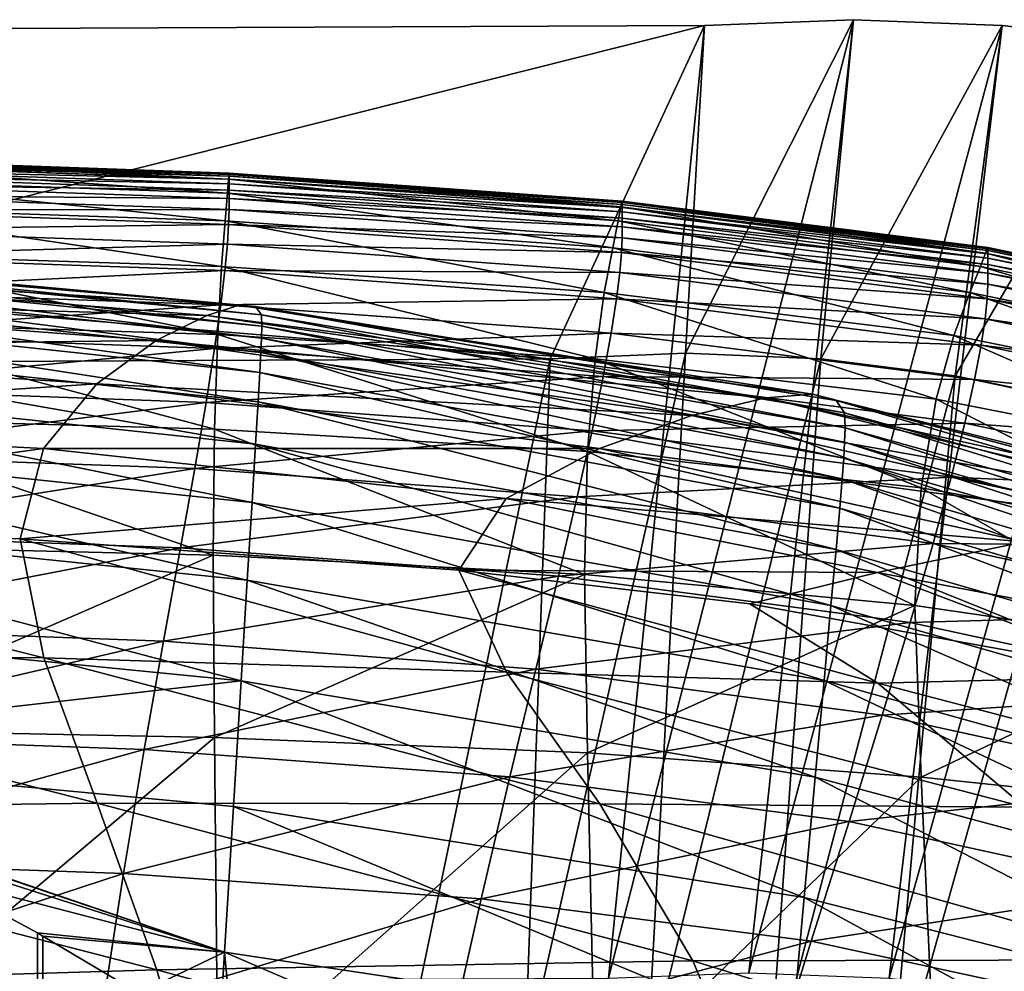
# Model space of a CAD drawing. Extents: x -0.4 to 0.5, y -2.7 to 13.
# Drawn here: x 0.2 to 0.3, y 12.8 to 13 of the extents above; entities that cross this region are included whole.
import ezdxf

# ---------------------------------------------------------------- set-up
doc = ezdxf.new("R2010")
doc.units = 0
doc.header["$MEASUREMENT"] = 0
doc.layers.get('0').update_dxf_attribs({"linetype": 'CONTINUOUS'})

msp = doc.modelspace()

# ---------------------------------------------------------------- linework, layer by layer
for points in [[(0.24944, 12.95182, -0.15419), (0.23189, 12.95115, -0.15419), (0.22056, 12.8388, -0.15419)], [(0.24944, 12.95182, -0.15419), (0.22056, 12.8388, -0.15419), (0.23712, 12.83946, -0.15419)], [(0.23189, 12.95115, -0.05339), (0.24944, 12.95182, -0.05339), (0.22965, 12.91249, -0.05339)], [(0.24944, 12.95182, -0.05339), (0.2456, 12.91183, -0.05339), (0.22965, 12.91249, -0.05339)], [(0.24944, 12.95182, -0.14981), (0.23189, 12.95115, -0.14981), (0.23189, 12.95115, -0.15419)], [(0.24944, 12.95182, -0.14981), (0.23189, 12.95115, -0.15419), (0.24944, 12.95182, -0.15419)], [(0.24944, 12.95182, -0.05339), (0.23189, 12.95115, -0.05339), (0.23189, 12.95115, -0.05781)], [(0.24944, 12.95182, -0.05339), (0.23189, 12.95115, -0.05781), (0.24944, 12.95182, -0.05781)], [(0.24944, 12.95182, -0.05781), (0.23189, 12.95115, -0.05781), (0.23189, 12.95115, -0.14981)], [(0.24944, 12.95182, -0.05781), (0.23189, 12.95115, -0.14981), (0.24944, 12.95182, -0.14981)], [(0.26699, 12.95115, -0.15419), (0.24944, 12.95182, -0.15419), (0.23712, 12.83946, -0.15419)], [(0.24944, 12.95182, -0.05339), (0.26699, 12.95115, -0.05339), (0.2456, 12.91183, -0.05339)], [(0.26699, 12.95115, -0.14981), (0.24944, 12.95182, -0.14981), (0.24944, 12.95182, -0.15419)], [(0.26699, 12.95115, -0.14981), (0.24944, 12.95182, -0.15419), (0.26699, 12.95115, -0.15419)], [(0.26699, 12.95115, -0.05339), (0.24944, 12.95182, -0.05339), (0.24944, 12.95182, -0.05781)], [(0.26699, 12.95115, -0.05339), (0.24944, 12.95182, -0.05781), (0.26699, 12.95115, -0.05781)], [(0.26699, 12.95115, -0.05781), (0.24944, 12.95182, -0.05781), (0.24944, 12.95182, -0.14981)], [(0.26699, 12.95115, -0.05781), (0.24944, 12.95182, -0.14981), (0.26699, 12.95115, -0.14981)], [(-0.23736, 12.94914, -0.05339), (0.23189, 12.95115, -0.05339), (0.21369, 12.91183, -0.05339)], [(0.23189, 12.95115, -0.14981), (-0.23736, 12.94914, -0.14981), (-0.23736, 12.94914, -0.15419)], [(0.23189, 12.95115, -0.14981), (-0.23736, 12.94914, -0.15419), (0.23189, 12.95115, -0.15419)], [(0.23189, 12.95115, -0.15419), (-0.23736, 12.94914, -0.15419), (-0.2221, 12.83682, -0.15419)], [(0.23189, 12.95115, -0.05339), (-0.23736, 12.94914, -0.05339), (-0.23736, 12.94914, -0.05781)], [(0.23189, 12.95115, -0.05339), (-0.23736, 12.94914, -0.05781), (0.23189, 12.95115, -0.05781)], [(0.23189, 12.95115, -0.05781), (-0.23736, 12.94914, -0.05781), (-0.23736, 12.94914, -0.14981)], [(0.23189, 12.95115, -0.05781), (-0.23736, 12.94914, -0.14981), (0.23189, 12.95115, -0.14981)], [(0.23189, 12.95115, -0.15419), (-0.2221, 12.83682, -0.15419), (0.22056, 12.8388, -0.15419)], [(0.23189, 12.95115, -0.05339), (0.22965, 12.91249, -0.05339), (0.21369, 12.91183, -0.05339)], [(0.26699, 12.95115, -0.15419), (0.23712, 12.83946, -0.15419), (0.25367, 12.8388, -0.15419)], [(0.26699, 12.95115, -0.05339), (0.26145, 12.90983, -0.05339), (0.2456, 12.91183, -0.05339)], [(0.28443, 12.94914, -0.15419), (0.26699, 12.95115, -0.15419), (0.25367, 12.8388, -0.15419)], [(0.26699, 12.95115, -0.05339), (0.28443, 12.94914, -0.05339), (0.26145, 12.90983, -0.05339)], [(0.28443, 12.94914, -0.14981), (0.26699, 12.95115, -0.14981), (0.26699, 12.95115, -0.15419)], [(0.28443, 12.94914, -0.14981), (0.26699, 12.95115, -0.15419), (0.28443, 12.94914, -0.15419)], [(0.28443, 12.94914, -0.05339), (0.26699, 12.95115, -0.05339), (0.26699, 12.95115, -0.05781)], [(0.28443, 12.94914, -0.05339), (0.26699, 12.95115, -0.05781), (0.28443, 12.94914, -0.05781)], [(0.28443, 12.94914, -0.05781), (0.26699, 12.95115, -0.05781), (0.26699, 12.95115, -0.14981)], [(0.28443, 12.94914, -0.05781), (0.26699, 12.95115, -0.14981), (0.28443, 12.94914, -0.14981)], [(-0.23736, 12.94914, -0.05339), (0.21369, 12.91183, -0.05339), (-0.21285, 12.90983, -0.05339)], [(0.28443, 12.94914, -0.15419), (0.25367, 12.8388, -0.15419), (0.27013, 12.83682, -0.15419)], [(0.28443, 12.94914, -0.05339), (0.27712, 12.90652, -0.05339), (0.26145, 12.90983, -0.05339)], [(0.12707, 12.93535, -0.14415), (0.12705, 12.93473, -0.14358), (0.17576, 12.93303, -0.14358)], [(0.12707, 12.93544, -0.14488), (0.12707, 12.93535, -0.14415), (0.17581, 12.93365, -0.14415)], [(0.12707, 12.93544, -0.14488), (0.17581, 12.93365, -0.14415), (0.17582, 12.93374, -0.14488)], [(0.12707, 12.93543, -0.14581), (0.12707, 12.93544, -0.14488), (0.17582, 12.93374, -0.14488)], [(0.12707, 12.93539, -0.14724), (0.12707, 12.93543, -0.14581), (0.17582, 12.93373, -0.14581)], [(0.12707, 12.93543, -0.14581), (0.17582, 12.93374, -0.14488), (0.17582, 12.93373, -0.14581)], [(0.12707, 12.93528, -0.1495), (0.12707, 12.93539, -0.14724), (0.17582, 12.93369, -0.14724)], [(0.12707, 12.93539, -0.14724), (0.17582, 12.93373, -0.14581), (0.17582, 12.93369, -0.14724)], [(0.12707, 12.93535, -0.14415), (0.17576, 12.93303, -0.14358), (0.17581, 12.93365, -0.14415)], [(0.12707, 12.93506, -0.15293), (0.12707, 12.93528, -0.1495), (0.17582, 12.93358, -0.1495)], [(0.12707, 12.93528, -0.1495), (0.17582, 12.93369, -0.14724), (0.17582, 12.93358, -0.1495)], [(0.12707, 12.9347, -0.15785), (0.12707, 12.93506, -0.15293), (0.17582, 12.93336, -0.15293)], [(0.12707, 12.93506, -0.15293), (0.17582, 12.93358, -0.1495), (0.17582, 12.93336, -0.15293)], [(0.12705, 12.93473, -0.14358), (0.12701, 12.93303, -0.14312), (0.17562, 12.93136, -0.14312)], [(0.12705, 12.93473, -0.14358), (0.17562, 12.93136, -0.14312), (0.17576, 12.93303, -0.14358)], [(0.12707, 12.93417, -0.16462), (0.12707, 12.9347, -0.15785), (0.17582, 12.933, -0.15785)], [(0.12707, 12.9347, -0.15785), (0.17582, 12.93336, -0.15293), (0.17582, 12.933, -0.15785)], [(0.12707, 12.93343, -0.17356), (0.12707, 12.93417, -0.16462), (0.17582, 12.93247, -0.16462)], [(0.12707, 12.93417, -0.16462), (0.17582, 12.933, -0.15785), (0.17582, 12.93247, -0.16462)], [(0.12701, 12.93303, -0.14312), (0.12693, 12.92974, -0.14278), (0.17535, 12.9281, -0.14278)], [(0.12701, 12.93303, -0.14312), (0.17535, 12.9281, -0.14278), (0.17562, 12.93136, -0.14312)], [(0.12707, 12.93343, -0.17356), (0.17582, 12.93247, -0.16462), (0.17582, 12.93172, -0.17356)], [(0.12707, 12.93243, -0.18501), (0.12707, 12.93343, -0.17356), (0.17582, 12.93172, -0.17356)], [(0.17576, 12.93303, -0.14358), (0.17562, 12.93136, -0.14312), (0.2217, 12.9281, -0.14312)], [(0.17581, 12.93365, -0.14415), (0.17576, 12.93303, -0.14358), (0.22203, 12.92974, -0.14358)], [(0.17576, 12.93303, -0.14358), (0.2217, 12.9281, -0.14312), (0.22203, 12.92974, -0.14358)], [(0.17582, 12.93374, -0.14488), (0.17581, 12.93365, -0.14415), (0.22215, 12.93034, -0.14415)], [(0.17581, 12.93365, -0.14415), (0.22203, 12.92974, -0.14358), (0.22215, 12.93034, -0.14415)], [(0.17582, 12.93374, -0.14488), (0.22215, 12.93034, -0.14415), (0.22217, 12.93043, -0.14488)], [(0.17582, 12.93373, -0.14581), (0.17582, 12.93374, -0.14488), (0.22217, 12.93043, -0.14488)], [(0.17582, 12.93369, -0.14724), (0.17582, 12.93373, -0.14581), (0.22217, 12.93042, -0.14581)], [(0.17582, 12.93373, -0.14581), (0.22217, 12.93043, -0.14488), (0.22217, 12.93042, -0.14581)], [(0.17582, 12.93358, -0.1495), (0.17582, 12.93369, -0.14724), (0.22217, 12.93038, -0.14724)], [(0.17582, 12.93369, -0.14724), (0.22217, 12.93042, -0.14581), (0.22217, 12.93038, -0.14724)], [(0.17582, 12.93336, -0.15293), (0.17582, 12.93358, -0.1495), (0.22217, 12.93027, -0.1495)], [(0.17582, 12.93358, -0.1495), (0.22217, 12.93038, -0.14724), (0.22217, 12.93027, -0.1495)], [(0.17582, 12.933, -0.15785), (0.17582, 12.93336, -0.15293), (0.22217, 12.93005, -0.15293)], [(0.17582, 12.93336, -0.15293), (0.22217, 12.93027, -0.1495), (0.22217, 12.93005, -0.15293)], [(0.17582, 12.93247, -0.16462), (0.17582, 12.933, -0.15785), (0.22217, 12.92969, -0.15785)], [(0.17582, 12.933, -0.15785), (0.22217, 12.93005, -0.15293), (0.22217, 12.92969, -0.15785)], [(0.12706, 12.93114, -0.19919), (0.12707, 12.93243, -0.18501), (0.17582, 12.93073, -0.18501)], [(0.12707, 12.93243, -0.18501), (0.17582, 12.93172, -0.17356), (0.17582, 12.93073, -0.18501)], [(0.17582, 12.93172, -0.17356), (0.17582, 12.93247, -0.16462), (0.22217, 12.92916, -0.16462)], [(0.17582, 12.93247, -0.16462), (0.22217, 12.92969, -0.15785), (0.22217, 12.92916, -0.16462)], [(0.17582, 12.93172, -0.17356), (0.22217, 12.92916, -0.16462), (0.22217, 12.92841, -0.17356)], [(0.17582, 12.93073, -0.18501), (0.17582, 12.93172, -0.17356), (0.22217, 12.92841, -0.17356)], [(0.12703, 12.9294, -0.21588), (0.12706, 12.93114, -0.19919), (0.17581, 12.92944, -0.19919)], [(0.12706, 12.93114, -0.19919), (0.17582, 12.93073, -0.18501), (0.17581, 12.92944, -0.19919)], [(0.17562, 12.93136, -0.14312), (0.17535, 12.9281, -0.14278), (0.22106, 12.92491, -0.14278)], [(0.17562, 12.93136, -0.14312), (0.22106, 12.92491, -0.14278), (0.2217, 12.9281, -0.14312)], [(0.17581, 12.92944, -0.19919), (0.17582, 12.93073, -0.18501), (0.22217, 12.92741, -0.18501)], [(0.17582, 12.93073, -0.18501), (0.22217, 12.92841, -0.17356), (0.22217, 12.92741, -0.18501)], [(0.22217, 12.93043, -0.14488), (0.22215, 12.93034, -0.14415), (0.26528, 12.92488, -0.14415)], [(0.22217, 12.93043, -0.14488), (0.26528, 12.92488, -0.14415), (0.26531, 12.92497, -0.14488)], [(0.22217, 12.93042, -0.14581), (0.22217, 12.93043, -0.14488), (0.26531, 12.92497, -0.14488)], [(0.22217, 12.93038, -0.14724), (0.22217, 12.93042, -0.14581), (0.26531, 12.92496, -0.14581)], [(0.22217, 12.93042, -0.14581), (0.26531, 12.92497, -0.14488), (0.26531, 12.92496, -0.14581)], [(0.22217, 12.93027, -0.1495), (0.22217, 12.93038, -0.14724), (0.26531, 12.92492, -0.14724)], [(0.22217, 12.93038, -0.14724), (0.26531, 12.92496, -0.14581), (0.26531, 12.92492, -0.14724)], [(0.12693, 12.92974, -0.14278), (0.12681, 12.9243, -0.14252), (0.17494, 12.92272, -0.14252)], [(0.12693, 12.92974, -0.14278), (0.17494, 12.92272, -0.14252), (0.17535, 12.9281, -0.14278)], [(0.12693, 12.92706, -0.23473), (0.12703, 12.9294, -0.21588), (0.17576, 12.92769, -0.21587)], [(0.12703, 12.9294, -0.21588), (0.17581, 12.92944, -0.19919), (0.17576, 12.92769, -0.21587)], [(0.17576, 12.92769, -0.21587), (0.17581, 12.92944, -0.19919), (0.22216, 12.92612, -0.19919)], [(0.17581, 12.92944, -0.19919), (0.22217, 12.92741, -0.18501), (0.22216, 12.92612, -0.19919)], [(0.22203, 12.92974, -0.14358), (0.2217, 12.9281, -0.14312), (0.26442, 12.92273, -0.14312)], [(0.22215, 12.93034, -0.14415), (0.22203, 12.92974, -0.14358), (0.26504, 12.9243, -0.14358)], [(0.22203, 12.92974, -0.14358), (0.26442, 12.92273, -0.14312), (0.26504, 12.9243, -0.14358)], [(0.22215, 12.93034, -0.14415), (0.26504, 12.9243, -0.14358), (0.26528, 12.92488, -0.14415)], [(0.22217, 12.93005, -0.15293), (0.22217, 12.93027, -0.1495), (0.26531, 12.92481, -0.1495)], [(0.22217, 12.93027, -0.1495), (0.26531, 12.92492, -0.14724), (0.26531, 12.92481, -0.1495)], [(0.22217, 12.92969, -0.15785), (0.22217, 12.93005, -0.15293), (0.26531, 12.92459, -0.15293)], [(0.22217, 12.93005, -0.15293), (0.26531, 12.92481, -0.1495), (0.26531, 12.92459, -0.15293)], [(0.22217, 12.92916, -0.16462), (0.22217, 12.92969, -0.15785), (0.26531, 12.92423, -0.15785)], [(0.22217, 12.92969, -0.15785), (0.26531, 12.92459, -0.15293), (0.26531, 12.92423, -0.15785)], [(0.17535, 12.9281, -0.14278), (0.17494, 12.92272, -0.14252), (0.22007, 12.91965, -0.14252)], [(0.17535, 12.9281, -0.14278), (0.22007, 12.91965, -0.14252), (0.22106, 12.92491, -0.14278)], [(0.2217, 12.9281, -0.14312), (0.22106, 12.92491, -0.14278), (0.26319, 12.91965, -0.14278)], [(0.2217, 12.9281, -0.14312), (0.26319, 12.91965, -0.14278), (0.26442, 12.92273, -0.14312)], [(0.22217, 12.92841, -0.17356), (0.22217, 12.92916, -0.16462), (0.26531, 12.92369, -0.16462)], [(0.22217, 12.92916, -0.16462), (0.26531, 12.92423, -0.15785), (0.26531, 12.92369, -0.16462)], [(0.22217, 12.92841, -0.17356), (0.26531, 12.92369, -0.16462), (0.26531, 12.92295, -0.17356)], [(0.22217, 12.92741, -0.18501), (0.22217, 12.92841, -0.17356), (0.26531, 12.92295, -0.17356)], [(0.12673, 12.92395, -0.25541), (0.12693, 12.92706, -0.23473), (0.17561, 12.92535, -0.23472)], [(0.12693, 12.92706, -0.23473), (0.17576, 12.92769, -0.21587), (0.17561, 12.92535, -0.23472)], [(0.17561, 12.92535, -0.23472), (0.17576, 12.92769, -0.21587), (0.22208, 12.92438, -0.21587)], [(0.17576, 12.92769, -0.21587), (0.22216, 12.92612, -0.19919), (0.22208, 12.92438, -0.21587)], [(0.22216, 12.92612, -0.19919), (0.22217, 12.92741, -0.18501), (0.26531, 12.92195, -0.18501)], [(0.22217, 12.92741, -0.18501), (0.26531, 12.92295, -0.17356), (0.26531, 12.92195, -0.18501)], [(0.22208, 12.92438, -0.21587), (0.22216, 12.92612, -0.19919), (0.2653, 12.92065, -0.19919)], [(0.22216, 12.92612, -0.19919), (0.26531, 12.92195, -0.18501), (0.2653, 12.92065, -0.19919)], [(0.1029, 12.92453, -0.05304), (0.10389, 12.92488, -0.05191), (0.17894, 12.918, -0.05191)], [(0.10389, 12.92488, -0.05191), (0.10424, 12.9243, -0.05068), (0.17963, 12.91702, -0.05068)], [(0.10389, 12.92488, -0.05191), (0.17963, 12.91702, -0.05068), (0.17894, 12.918, -0.05191)], [(0.12673, 12.92395, -0.25541), (0.17561, 12.92535, -0.23472), (0.17531, 12.92224, -0.25539)], [(0.17531, 12.92224, -0.25539), (0.17561, 12.92535, -0.23472), (0.22189, 12.92203, -0.23471)], [(0.17561, 12.92535, -0.23472), (0.22208, 12.92438, -0.21587), (0.22189, 12.92203, -0.23471)], [(0.22106, 12.92491, -0.14278), (0.22007, 12.91965, -0.14252), (0.2613, 12.91459, -0.14253)], [(0.22106, 12.92491, -0.14278), (0.2613, 12.91459, -0.14253), (0.26319, 12.91965, -0.14278)], [(0.26528, 12.92488, -0.14415), (0.26504, 12.9243, -0.14358), (0.30402, 12.91619, -0.14358)], [(0.26531, 12.92497, -0.14488), (0.26528, 12.92488, -0.14415), (0.30439, 12.91674, -0.14415)], [(0.26528, 12.92488, -0.14415), (0.30402, 12.91619, -0.14358), (0.30439, 12.91674, -0.14415)], [(0.26531, 12.92497, -0.14488), (0.30439, 12.91674, -0.14415), (0.30444, 12.91682, -0.14488)], [(0.26531, 12.92496, -0.14581), (0.26531, 12.92497, -0.14488), (0.30444, 12.91682, -0.14488)], [(0.26531, 12.92492, -0.14724), (0.26531, 12.92496, -0.14581), (0.30444, 12.91681, -0.14581)], [(0.26531, 12.92496, -0.14581), (0.30444, 12.91682, -0.14488), (0.30444, 12.91681, -0.14581)], [(0.26531, 12.92481, -0.1495), (0.26531, 12.92492, -0.14724), (0.30444, 12.91677, -0.14724)], [(0.26531, 12.92492, -0.14724), (0.30444, 12.91681, -0.14581), (0.30444, 12.91677, -0.14724)], [(0.26531, 12.92459, -0.15293), (0.26531, 12.92481, -0.1495), (0.30444, 12.91666, -0.1495)], [(0.26531, 12.92481, -0.1495), (0.30444, 12.91677, -0.14724), (0.30444, 12.91666, -0.1495)], [(0.26531, 12.92423, -0.15785), (0.26531, 12.92459, -0.15293), (0.30444, 12.91644, -0.15293)], [(0.26531, 12.92459, -0.15293), (0.30444, 12.91666, -0.1495), (0.30444, 12.91644, -0.15293)], [(0.10095, 12.92276, -0.05406), (0.1029, 12.92453, -0.05304), (0.17701, 12.91815, -0.05304)], [(0.1029, 12.92453, -0.05304), (0.17894, 12.918, -0.05191), (0.17701, 12.91815, -0.05304)], [(0.10424, 12.9243, -0.05068), (0.10427, 12.92327, -0.04936), (0.17968, 12.91567, -0.04936)], [(0.10424, 12.9243, -0.05068), (0.17968, 12.91567, -0.04936), (0.17963, 12.91702, -0.05068)], [(0.1264, 12.91991, -0.27758), (0.12673, 12.92395, -0.25541), (0.17531, 12.92224, -0.25539)], [(0.12681, 12.9243, -0.14252), (0.12667, 12.9162, -0.14233), (0.17448, 12.91471, -0.14234)], [(0.12681, 12.9243, -0.14252), (0.17448, 12.91471, -0.14234), (0.17494, 12.92272, -0.14252)], [(0.22189, 12.92203, -0.23471), (0.22208, 12.92438, -0.21587), (0.26521, 12.9189, -0.21587)], [(0.22208, 12.92438, -0.21587), (0.2653, 12.92065, -0.19919), (0.26521, 12.9189, -0.21587)], [(0.26504, 12.9243, -0.14358), (0.26442, 12.92273, -0.14312), (0.30302, 12.91471, -0.14313)], [(0.26504, 12.9243, -0.14358), (0.30302, 12.91471, -0.14313), (0.30402, 12.91619, -0.14358)], [(0.26531, 12.92369, -0.16462), (0.26531, 12.92423, -0.15785), (0.30444, 12.91608, -0.15785)], [(0.26531, 12.92423, -0.15785), (0.30444, 12.91644, -0.15293), (0.30444, 12.91608, -0.15785)], [(0.26531, 12.92295, -0.17356), (0.26531, 12.92369, -0.16462), (0.30444, 12.91554, -0.16462)], [(0.26531, 12.92369, -0.16462), (0.30444, 12.91608, -0.15785), (0.30444, 12.91554, -0.16462)], [(0.09792, 12.91911, -0.05495), (0.10095, 12.92276, -0.05406), (0.17319, 12.91696, -0.05404)], [(0.10095, 12.92276, -0.05406), (0.17701, 12.91815, -0.05304), (0.17319, 12.91696, -0.05404)], [(0.10427, 12.92327, -0.04936), (0.10425, 12.92213, -0.04783), (0.17963, 12.91428, -0.04783)], [(0.10427, 12.92327, -0.04936), (0.17963, 12.91428, -0.04783), (0.17968, 12.91567, -0.04936)], [(0.1264, 12.91991, -0.27758), (0.17531, 12.92224, -0.25539), (0.17483, 12.9182, -0.27755)], [(0.17494, 12.92272, -0.14252), (0.17448, 12.91471, -0.14234), (0.21898, 12.91182, -0.14234)], [(0.17483, 12.9182, -0.27755), (0.17531, 12.92224, -0.25539), (0.22151, 12.91891, -0.25537)], [(0.17494, 12.92272, -0.14252), (0.21898, 12.91182, -0.14234), (0.22007, 12.91965, -0.14252)], [(0.17531, 12.92224, -0.25539), (0.22189, 12.92203, -0.23471), (0.22151, 12.91891, -0.25537)], [(0.26442, 12.92273, -0.14312), (0.26319, 12.91965, -0.14278), (0.30108, 12.91182, -0.14278)], [(0.26442, 12.92273, -0.14312), (0.30108, 12.91182, -0.14278), (0.30302, 12.91471, -0.14313)], [(0.26531, 12.92295, -0.17356), (0.30444, 12.91554, -0.16462), (0.30444, 12.91479, -0.17356)], [(0.26531, 12.92195, -0.18501), (0.26531, 12.92295, -0.17356), (0.30444, 12.91479, -0.17356)], [(0.10425, 12.92213, -0.04783), (0.10421, 12.92061, -0.04553), (0.17955, 12.9126, -0.04553)], [(0.10425, 12.92213, -0.04783), (0.17955, 12.9126, -0.04553), (0.17963, 12.91428, -0.04783)], [(0.22151, 12.91891, -0.25537), (0.22189, 12.92203, -0.23471), (0.26497, 12.91655, -0.2347)], [(0.22189, 12.92203, -0.23471), (0.26521, 12.9189, -0.21587), (0.26497, 12.91655, -0.2347)], [(0.2653, 12.92065, -0.19919), (0.26531, 12.92195, -0.18501), (0.30444, 12.91379, -0.18501)], [(0.26531, 12.92195, -0.18501), (0.30444, 12.91479, -0.17356), (0.30444, 12.91379, -0.18501)], [(0.10421, 12.92061, -0.04553), (0.10414, 12.91833, -0.04175), (0.17943, 12.91022, -0.04175)], [(0.10421, 12.92061, -0.04553), (0.17943, 12.91022, -0.04175), (0.17955, 12.9126, -0.04553)], [(0.12592, 12.91478, -0.3009), (0.1264, 12.91991, -0.27758), (0.17483, 12.9182, -0.27755)], [(0.26521, 12.9189, -0.21587), (0.2653, 12.92065, -0.19919), (0.30443, 12.91249, -0.19919)], [(0.2653, 12.92065, -0.19919), (0.30444, 12.91379, -0.18501), (0.30443, 12.91249, -0.19919)], [(0.09453, 12.91313, -0.05572), (0.09792, 12.91911, -0.05495), (0.16722, 12.91399, -0.05492)], [(0.09792, 12.91911, -0.05495), (0.17319, 12.91696, -0.05404), (0.16722, 12.91399, -0.05492)], [(0.17483, 12.9182, -0.27755), (0.22151, 12.91891, -0.25537), (0.22088, 12.91488, -0.27751)], [(0.22007, 12.91965, -0.14252), (0.21898, 12.91182, -0.14234), (0.25919, 12.90708, -0.14235)], [(0.22007, 12.91965, -0.14252), (0.25919, 12.90708, -0.14235), (0.2613, 12.91459, -0.14253)], [(0.22088, 12.91488, -0.27751), (0.22151, 12.91891, -0.25537), (0.2645, 12.91344, -0.25535)], [(0.22151, 12.91891, -0.25537), (0.26497, 12.91655, -0.2347), (0.2645, 12.91344, -0.25535)], [(0.26319, 12.91965, -0.14278), (0.2613, 12.91459, -0.14253), (0.29805, 12.90708, -0.14254)], [(0.26319, 12.91965, -0.14278), (0.29805, 12.90708, -0.14254), (0.30108, 12.91182, -0.14278)], [(0.26497, 12.91655, -0.2347), (0.26521, 12.9189, -0.21587), (0.30433, 12.91074, -0.21587)], [(0.26521, 12.9189, -0.21587), (0.30443, 12.91249, -0.19919), (0.30433, 12.91074, -0.21587)], [(0.10414, 12.91833, -0.04175), (0.10404, 12.91487, -0.0358), (0.17923, 12.90675, -0.0358)], [(0.10414, 12.91833, -0.04175), (0.17923, 12.90675, -0.0358), (0.17943, 12.91022, -0.04175)], [(0.12592, 12.91478, -0.3009), (0.17483, 12.9182, -0.27755), (0.17411, 12.91307, -0.30084)], [(0.17319, 12.91696, -0.05404), (0.17701, 12.91815, -0.05304), (0.24463, 12.90768, -0.05303)], [(0.17411, 12.91307, -0.30084), (0.17483, 12.9182, -0.27755), (0.22088, 12.91488, -0.27751)], [(0.17701, 12.91815, -0.05304), (0.17894, 12.918, -0.05191), (0.24742, 12.90693, -0.05191)], [(0.17701, 12.91815, -0.05304), (0.24742, 12.90693, -0.05191), (0.24463, 12.90768, -0.05303)], [(0.17894, 12.918, -0.05191), (0.17963, 12.91702, -0.05068), (0.24841, 12.90545, -0.05068)], [(0.17894, 12.918, -0.05191), (0.24841, 12.90545, -0.05068), (0.24742, 12.90693, -0.05191)], [(0.16722, 12.91399, -0.05492), (0.17319, 12.91696, -0.05404), (0.23913, 12.90723, -0.05403)], [(0.17319, 12.91696, -0.05404), (0.24463, 12.90768, -0.05303), (0.23913, 12.90723, -0.05403)], [(0.17963, 12.91702, -0.05068), (0.17968, 12.91567, -0.04936), (0.24849, 12.9037, -0.04936)], [(0.17963, 12.91702, -0.05068), (0.24849, 12.9037, -0.04936), (0.24841, 12.90545, -0.05068)], [(0.2645, 12.91344, -0.25535), (0.26497, 12.91655, -0.2347), (0.30405, 12.90839, -0.23469)], [(0.26497, 12.91655, -0.2347), (0.30433, 12.91074, -0.21587), (0.30405, 12.90839, -0.23469)], [(0.12667, 12.9162, -0.14233), (0.12656, 12.90488, -0.1422), (0.1741, 12.90353, -0.14221)], [(0.12667, 12.9162, -0.14233), (0.1741, 12.90353, -0.14221), (0.17448, 12.91471, -0.14234)], [(0.17968, 12.91567, -0.04936), (0.17963, 12.91428, -0.04783), (0.24841, 12.90202, -0.04783)], [(0.17968, 12.91567, -0.04936), (0.24841, 12.90202, -0.04783), (0.24849, 12.9037, -0.04936)], [(0.10404, 12.91487, -0.0358), (0.10389, 12.90983, -0.02699), (0.17893, 12.90178, -0.02699)], [(0.10404, 12.91487, -0.0358), (0.17893, 12.90178, -0.02699), (0.17923, 12.90675, -0.0358)], [(0.12524, 12.9084, -0.32504), (0.12592, 12.91478, -0.3009), (0.17411, 12.91307, -0.30084)], [(0.17448, 12.91471, -0.14234), (0.1741, 12.90353, -0.14221), (0.2181, 12.90091, -0.14222)], [(0.17411, 12.91307, -0.30084), (0.22088, 12.91488, -0.27751), (0.21994, 12.90975, -0.30077)], [(0.17448, 12.91471, -0.14234), (0.2181, 12.90091, -0.14222), (0.21898, 12.91182, -0.14234)], [(0.17963, 12.91428, -0.04783), (0.17955, 12.9126, -0.04553), (0.2483, 12.90014, -0.04553)], [(0.17963, 12.91428, -0.04783), (0.2483, 12.90014, -0.04553), (0.24841, 12.90202, -0.04783)], [(0.21994, 12.90975, -0.30077), (0.22088, 12.91488, -0.27751), (0.26373, 12.90939, -0.27746)], [(0.22088, 12.91488, -0.27751), (0.2645, 12.91344, -0.25535), (0.26373, 12.90939, -0.27746)], [(0.2613, 12.91459, -0.14253), (0.25919, 12.90708, -0.14235), (0.29451, 12.90014, -0.14236)], [(0.2613, 12.91459, -0.14253), (0.29451, 12.90014, -0.14236), (0.29805, 12.90708, -0.14254)], [(0.0917, 12.90439, -0.05636), (0.09453, 12.91313, -0.05572), (0.16022, 12.90888, -0.05566)], [(0.09453, 12.91313, -0.05572), (0.16722, 12.91399, -0.05492), (0.16022, 12.90888, -0.05566)], [(0.12524, 12.9084, -0.32504), (0.17411, 12.91307, -0.30084), (0.17311, 12.90669, -0.32494)], [(0.16022, 12.90888, -0.05566), (0.16722, 12.91399, -0.05492), (0.2304, 12.90516, -0.05489)], [(0.16722, 12.91399, -0.05492), (0.23913, 12.90723, -0.05403), (0.2304, 12.90516, -0.05489)], [(0.17311, 12.90669, -0.32494), (0.17411, 12.91307, -0.30084), (0.21994, 12.90975, -0.30077)], [(0.26373, 12.90939, -0.27746), (0.2645, 12.91344, -0.25535), (0.30351, 12.90526, -0.25532)], [(0.2645, 12.91344, -0.25535), (0.30405, 12.90839, -0.23469), (0.30351, 12.90526, -0.25532)], [(-0.21285, 12.90983, -0.05339), (0.21369, 12.91183, -0.05339), (0.19625, 12.82826, -0.05339)], [(0.17955, 12.9126, -0.04553), (0.17943, 12.91022, -0.04175), (0.24812, 12.89767, -0.04175)], [(0.17955, 12.9126, -0.04553), (0.24812, 12.89767, -0.04175), (0.2483, 12.90014, -0.04553)], [(0.21369, 12.91183, -0.05339), (0.21068, 12.82892, -0.05339), (0.19625, 12.82826, -0.05339)], [(0.21369, 12.91183, -0.05339), (0.22965, 12.91249, -0.05339), (0.21068, 12.82892, -0.05339)], [(0.22965, 12.91249, -0.05339), (0.2251, 12.82826, -0.05339), (0.21068, 12.82892, -0.05339)], [(0.21898, 12.91182, -0.14234), (0.2181, 12.90091, -0.14222), (0.25744, 12.89664, -0.14223)], [(0.21898, 12.91182, -0.14234), (0.25744, 12.89664, -0.14223), (0.25919, 12.90708, -0.14235)], [(0.22965, 12.91249, -0.05339), (0.2456, 12.91183, -0.05339), (0.2251, 12.82826, -0.05339)], [(0.2456, 12.91183, -0.05339), (0.23943, 12.82629, -0.05339), (0.2251, 12.82826, -0.05339)], [(0.2456, 12.91183, -0.05339), (0.26145, 12.90983, -0.05339), (0.23943, 12.82629, -0.05339)], [(-0.21285, 12.90983, -0.05339), (0.19625, 12.82826, -0.05339), (-0.18937, 12.82629, -0.05339)], [(0.10389, 12.90983, -0.02699), (0.10368, 12.90281, -0.01461), (0.17852, 12.89491, -0.01461)], [(0.10389, 12.90983, -0.02699), (0.17852, 12.89491, -0.01461), (0.17893, 12.90178, -0.02699)], [(0.17311, 12.90669, -0.32494), (0.21994, 12.90975, -0.30077), (0.21862, 12.90336, -0.32483)], [(0.17943, 12.91022, -0.04175), (0.17923, 12.90675, -0.0358), (0.24783, 12.89422, -0.0358)], [(0.17943, 12.91022, -0.04175), (0.24783, 12.89422, -0.0358), (0.24812, 12.89767, -0.04175)], [(0.21862, 12.90336, -0.32483), (0.21994, 12.90975, -0.30077), (0.26259, 12.90426, -0.30069)], [(0.21994, 12.90975, -0.30077), (0.26373, 12.90939, -0.27746), (0.26259, 12.90426, -0.30069)], [(0.26145, 12.90983, -0.05339), (0.2536, 12.82301, -0.05339), (0.23943, 12.82629, -0.05339)], [(0.26145, 12.90983, -0.05339), (0.27712, 12.90652, -0.05339), (0.2536, 12.82301, -0.05339)], [(0.0917, 12.90439, -0.05636), (0.16022, 12.90888, -0.05566), (0.15393, 12.90126, -0.05628)], [(0.12434, 12.90061, -0.34964), (0.12524, 12.9084, -0.32504), (0.17311, 12.90669, -0.32494)], [(0.15393, 12.90126, -0.05628), (0.16022, 12.90888, -0.05566), (0.21949, 12.90128, -0.05561)], [(0.16022, 12.90888, -0.05566), (0.2304, 12.90516, -0.05489), (0.21949, 12.90128, -0.05561)], [(0.26259, 12.90426, -0.30069), (0.26373, 12.90939, -0.27746), (0.30261, 12.90121, -0.27741)], [(0.26373, 12.90939, -0.27746), (0.30351, 12.90526, -0.25532), (0.30261, 12.90121, -0.27741)], [(0.2304, 12.90516, -0.05489), (0.23913, 12.90723, -0.05403), (0.2956, 12.89357, -0.05402)], [(0.23913, 12.90723, -0.05403), (0.24463, 12.90768, -0.05303), (0.30253, 12.89309, -0.05303)], [(0.23913, 12.90723, -0.05403), (0.30253, 12.89309, -0.05303), (0.2956, 12.89357, -0.05402)], [(0.24463, 12.90768, -0.05303), (0.24742, 12.90693, -0.05191), (0.30604, 12.89156, -0.05191)], [(0.24463, 12.90768, -0.05303), (0.30604, 12.89156, -0.05191), (0.30253, 12.89309, -0.05303)], [(0.12434, 12.90061, -0.34964), (0.17311, 12.90669, -0.32494), (0.17178, 12.8989, -0.3495)], [(0.17178, 12.8989, -0.3495), (0.17311, 12.90669, -0.32494), (0.21862, 12.90336, -0.32483)], [(0.17923, 12.90675, -0.0358), (0.17893, 12.90178, -0.02699), (0.2474, 12.88937, -0.02699)], [(0.17923, 12.90675, -0.0358), (0.2474, 12.88937, -0.02699), (0.24783, 12.89422, -0.0358)], [(0.24742, 12.90693, -0.05191), (0.24841, 12.90545, -0.05068), (0.30729, 12.88944, -0.05068)], [(0.24742, 12.90693, -0.05191), (0.30729, 12.88944, -0.05068), (0.30604, 12.89156, -0.05191)], [(0.27712, 12.90652, -0.05339), (0.2675, 12.81845, -0.05339), (0.2536, 12.82301, -0.05339)], [(0.25919, 12.90708, -0.14235), (0.25744, 12.89664, -0.14223), (0.29135, 12.89062, -0.14225)], [(0.25919, 12.90708, -0.14235), (0.29135, 12.89062, -0.14225), (0.29451, 12.90014, -0.14236)], [(0.12656, 12.90488, -0.1422), (0.12651, 12.88983, -0.14211), (0.17395, 12.88867, -0.14212)], [(0.12656, 12.90488, -0.1422), (0.17395, 12.88867, -0.14212), (0.1741, 12.90353, -0.14221)], [(0.21949, 12.90128, -0.05561), (0.2304, 12.90516, -0.05489), (0.28446, 12.89265, -0.05487)], [(0.2304, 12.90516, -0.05489), (0.2956, 12.89357, -0.05402), (0.28446, 12.89265, -0.05487)], [(0.24841, 12.90545, -0.05068), (0.24849, 12.9037, -0.04936), (0.30739, 12.8872, -0.04936)], [(0.24841, 12.90545, -0.05068), (0.30739, 12.8872, -0.04936), (0.30729, 12.88944, -0.05068)], [(0.09051, 12.89245, -0.05689), (0.0917, 12.90439, -0.05636), (0.15393, 12.90126, -0.05628)], [(0.21862, 12.90336, -0.32483), (0.26259, 12.90426, -0.30069), (0.26099, 12.89788, -0.3247)], [(0.24849, 12.9037, -0.04936), (0.24841, 12.90202, -0.04783), (0.30729, 12.88514, -0.04783)], [(0.24849, 12.9037, -0.04936), (0.30729, 12.88514, -0.04783), (0.30739, 12.8872, -0.04936)], [(0.26099, 12.89788, -0.3247), (0.26259, 12.90426, -0.30069), (0.30128, 12.89608, -0.30061)], [(0.26259, 12.90426, -0.30069), (0.30261, 12.90121, -0.27741), (0.30128, 12.89608, -0.30061)], [(0.10368, 12.90281, -0.01461), (0.10339, 12.8934, 0.00203), (0.17796, 12.88574, 0.00203)], [(0.10368, 12.90281, -0.01461), (0.17796, 12.88574, 0.00203), (0.17852, 12.89491, -0.01461)], [(0.17178, 12.8989, -0.3495), (0.21862, 12.90336, -0.32483), (0.21688, 12.89557, -0.34933)], [(0.1741, 12.90353, -0.14221), (0.17395, 12.88867, -0.14212), (0.21773, 12.8864, -0.14213)], [(0.1741, 12.90353, -0.14221), (0.21773, 12.8864, -0.14213), (0.2181, 12.90091, -0.14222)], [(0.21688, 12.89557, -0.34933), (0.21862, 12.90336, -0.32483), (0.26099, 12.89788, -0.3247)], [(0.17893, 12.90178, -0.02699), (0.17852, 12.89491, -0.01461), (0.2468, 12.88274, -0.01461)], [(0.17893, 12.90178, -0.02699), (0.2468, 12.88274, -0.01461), (0.2474, 12.88937, -0.02699)], [(0.24841, 12.90202, -0.04783), (0.2483, 12.90014, -0.04553), (0.30715, 12.88302, -0.04553)], [(0.24841, 12.90202, -0.04783), (0.30715, 12.88302, -0.04553), (0.30729, 12.88514, -0.04783)], [(0.09051, 12.89245, -0.05689), (0.15393, 12.90126, -0.05628), (0.15116, 12.89061, -0.05678)], [(0.1232, 12.89125, -0.37437), (0.12434, 12.90061, -0.34964), (0.17178, 12.8989, -0.3495)], [(0.15116, 12.89061, -0.05678), (0.15393, 12.90126, -0.05628), (0.2085, 12.89537, -0.05618)], [(0.15393, 12.90126, -0.05628), (0.21949, 12.90128, -0.05561), (0.2085, 12.89537, -0.05618)], [(0.2085, 12.89537, -0.05618), (0.21949, 12.90128, -0.05561), (0.2696, 12.89027, -0.05558)], [(0.2181, 12.90091, -0.14222), (0.21773, 12.8864, -0.14213), (0.25671, 12.88276, -0.14215)], [(0.2181, 12.90091, -0.14222), (0.25671, 12.88276, -0.14215), (0.25744, 12.89664, -0.14223)], [(0.21949, 12.90128, -0.05561), (0.28446, 12.89265, -0.05487), (0.2696, 12.89027, -0.05558)], [(0.2483, 12.90014, -0.04553), (0.24812, 12.89767, -0.04175), (0.30691, 12.88045, -0.04175)], [(0.2483, 12.90014, -0.04553), (0.30691, 12.88045, -0.04175), (0.30715, 12.88302, -0.04553)], [(0.1232, 12.89125, -0.37437), (0.17178, 12.8989, -0.3495), (0.17008, 12.88955, -0.37417)], [(0.17008, 12.88955, -0.37417), (0.17178, 12.8989, -0.3495), (0.21688, 12.89557, -0.34933)], [(0.21688, 12.89557, -0.34933), (0.26099, 12.89788, -0.3247), (0.25886, 12.89008, -0.34914)], [(0.25886, 12.89008, -0.34914), (0.26099, 12.89788, -0.3247), (0.29942, 12.8897, -0.32457)], [(0.26099, 12.89788, -0.3247), (0.30128, 12.89608, -0.30061), (0.29942, 12.8897, -0.32457)], [(0.24812, 12.89767, -0.04175), (0.24783, 12.89422, -0.0358), (0.30655, 12.87702, -0.0358)], [(0.24812, 12.89767, -0.04175), (0.30655, 12.87702, -0.0358), (0.30691, 12.88045, -0.04175)], [(0.17008, 12.88955, -0.37417), (0.21688, 12.89557, -0.34933), (0.21466, 12.88622, -0.37392)], [(0.21466, 12.88622, -0.37392), (0.21688, 12.89557, -0.34933), (0.25886, 12.89008, -0.34914)], [(0.25744, 12.89664, -0.14223), (0.25671, 12.88276, -0.14215), (0.28995, 12.87793, -0.14217)], [(0.25744, 12.89664, -0.14223), (0.28995, 12.87793, -0.14217), (0.29135, 12.89062, -0.14225)], [(0.15116, 12.89061, -0.05678), (0.2085, 12.89537, -0.05618), (0.2029, 12.8869, -0.05662)], [(0.17852, 12.89491, -0.01461), (0.17796, 12.88574, 0.00203), (0.246, 12.87392, 0.00203)], [(0.17852, 12.89491, -0.01461), (0.246, 12.87392, 0.00203), (0.2468, 12.88274, -0.01461)], [(0.2029, 12.8869, -0.05662), (0.2085, 12.89537, -0.05618), (0.2523, 12.88663, -0.05613)], [(0.2085, 12.89537, -0.05618), (0.2696, 12.89027, -0.05558), (0.2523, 12.88663, -0.05613)], [(0.10339, 12.8934, 0.00203), (0.10302, 12.8812, 0.02362), (0.17724, 12.87386, 0.02362)], [(0.10339, 12.8934, 0.00203), (0.17724, 12.87386, 0.02362), (0.17796, 12.88574, 0.00203)], [(0.24783, 12.89422, -0.0358), (0.2474, 12.88937, -0.02699), (0.30601, 12.87235, -0.02699)], [(0.24783, 12.89422, -0.0358), (0.30601, 12.87235, -0.02699), (0.30655, 12.87702, -0.0358)], [(0.09051, 12.89245, -0.05689), (0.15116, 12.89061, -0.05678), (0.15396, 12.87657, -0.05716)], [(0.09051, 12.89245, -0.05689), (0.15396, 12.87657, -0.05716), (0.09171, 12.87702, -0.0573)], [(0.12185, 12.88022, -0.39881), (0.1232, 12.89125, -0.37437), (0.17008, 12.88955, -0.37417)], [(0.17395, 12.88867, -0.14212), (0.12651, 12.88983, -0.14211), (0.12656, 12.86812, -0.14204)], [(0.15116, 12.89061, -0.05678), (0.2029, 12.8869, -0.05662), (0.20853, 12.87489, -0.05694)], [(0.15116, 12.89061, -0.05678), (0.20853, 12.87489, -0.05694), (0.15396, 12.87657, -0.05716)], [(0.21466, 12.88622, -0.37392), (0.25886, 12.89008, -0.34914), (0.25614, 12.88074, -0.37365)], [(0.2523, 12.88663, -0.05613), (0.2696, 12.89027, -0.05558), (0.30869, 12.87588, -0.05561)], [(0.25614, 12.88074, -0.37365), (0.25886, 12.89008, -0.34914), (0.29694, 12.8819, -0.34895)], [(0.25886, 12.89008, -0.34914), (0.29942, 12.8897, -0.32457), (0.29694, 12.8819, -0.34895)], [(0.12185, 12.88022, -0.39881), (0.17008, 12.88955, -0.37417), (0.16807, 12.87853, -0.39853)], [(0.17395, 12.88867, -0.14212), (0.12656, 12.86812, -0.14204), (0.1741, 12.8672, -0.14205)], [(0.16807, 12.87853, -0.39853), (0.17008, 12.88955, -0.37417), (0.21466, 12.88622, -0.37392)], [(0.21773, 12.8864, -0.14213), (0.17395, 12.88867, -0.14212), (0.1741, 12.8672, -0.14205)], [(0.2474, 12.88937, -0.02699), (0.2468, 12.88274, -0.01461), (0.30525, 12.86604, -0.01461)], [(0.2474, 12.88937, -0.02699), (0.30525, 12.86604, -0.01461), (0.30601, 12.87235, -0.02699)], [(0.21773, 12.8864, -0.14213), (0.1741, 12.8672, -0.14205), (0.2181, 12.86539, -0.14206)], [(0.2029, 12.8869, -0.05662), (0.2523, 12.88663, -0.05613), (0.23725, 12.88296, -0.05647)], [(0.2029, 12.8869, -0.05662), (0.23725, 12.88296, -0.05647), (0.25232, 12.87361, -0.05662)], [(0.2029, 12.8869, -0.05662), (0.25232, 12.87361, -0.05662), (0.20853, 12.87489, -0.05694)], [(0.25671, 12.88276, -0.14215), (0.21773, 12.8864, -0.14213), (0.2181, 12.86539, -0.14206)], [(0.23725, 12.88296, -0.05647), (0.2523, 12.88663, -0.05613), (0.28445, 12.87444, -0.05618)], [(0.2523, 12.88663, -0.05613), (0.30869, 12.87588, -0.05561), (0.28445, 12.87444, -0.05618)], [(0.16807, 12.87853, -0.39853), (0.21466, 12.88622, -0.37392), (0.21199, 12.87524, -0.39817)], [(0.17796, 12.88574, 0.00203), (0.17724, 12.87386, 0.02362), (0.24495, 12.86252, 0.02362)], [(0.17796, 12.88574, 0.00203), (0.24495, 12.86252, 0.02362), (0.246, 12.87392, 0.00203)], [(0.21199, 12.87524, -0.39817), (0.21466, 12.88622, -0.37392), (0.25614, 12.88074, -0.37365)], [(0.25671, 12.88276, -0.14215), (0.2181, 12.86539, -0.14206), (0.25744, 12.86253, -0.14208)], [(0.23725, 12.88296, -0.05647), (0.28445, 12.87444, -0.05618), (0.25232, 12.87361, -0.05662)], [(0.28995, 12.87793, -0.14217), (0.25671, 12.88276, -0.14215), (0.25744, 12.86253, -0.14208)], [(0.2468, 12.88274, -0.01461), (0.246, 12.87392, 0.00203), (0.30423, 12.85771, 0.00203)], [(0.2468, 12.88274, -0.01461), (0.30423, 12.85771, 0.00203), (0.30525, 12.86604, -0.01461)], [(0.25614, 12.88074, -0.37365), (0.29694, 12.8819, -0.34895), (0.29377, 12.87257, -0.37336)], [(0.10528, 12.86575, 0.05052), (0.17724, 12.87386, 0.02362), (0.10302, 12.8812, 0.02362)], [(0.21199, 12.87524, -0.39817), (0.25614, 12.88074, -0.37365), (0.25283, 12.86982, -0.39775)], [(0.25283, 12.86982, -0.39775), (0.25614, 12.88074, -0.37365), (0.29377, 12.87257, -0.37336)], [(0.12036, 12.86741, -0.42256), (0.12185, 12.88022, -0.39881), (0.16807, 12.87853, -0.39853)], [(0.12036, 12.86741, -0.42256), (0.16807, 12.87853, -0.39853), (0.16581, 12.86576, -0.42216)], [(0.16581, 12.86576, -0.42216), (0.16807, 12.87853, -0.39853), (0.21199, 12.87524, -0.39817)], [(0.09171, 12.87702, -0.0573), (0.15396, 12.87657, -0.05716), (0.16027, 12.85945, -0.05745)], [(0.09171, 12.87702, -0.0573), (0.16027, 12.85945, -0.05745), (0.09455, 12.85857, -0.05761)], [(0.28995, 12.87793, -0.14217), (0.25744, 12.86253, -0.14208), (0.29135, 12.85897, -0.14211)], [(0.15396, 12.87657, -0.05716), (0.20853, 12.87489, -0.05694), (0.21956, 12.85935, -0.05717)], [(0.15396, 12.87657, -0.05716), (0.21956, 12.85935, -0.05717), (0.16027, 12.85945, -0.05745)], [(0.16581, 12.86576, -0.42216), (0.21199, 12.87524, -0.39817), (0.20893, 12.86257, -0.42162)], [(0.20853, 12.87489, -0.05694), (0.25232, 12.87361, -0.05662), (0.26966, 12.85896, -0.05679)], [(0.20853, 12.87489, -0.05694), (0.26966, 12.85896, -0.05679), (0.21956, 12.85935, -0.05717)], [(0.20893, 12.86257, -0.42162), (0.21199, 12.87524, -0.39817), (0.25283, 12.86982, -0.39775)], [(0.10528, 12.86575, 0.05052), (0.17634, 12.85906, 0.05052), (0.17724, 12.87386, 0.02362)], [(0.17724, 12.87386, 0.02362), (0.17634, 12.85906, 0.05052), (0.24365, 12.84832, 0.05052)], [(0.17724, 12.87386, 0.02362), (0.24365, 12.84832, 0.05052), (0.24495, 12.86252, 0.02362)], [(0.246, 12.87392, 0.00203), (0.24495, 12.86252, 0.02362), (0.30291, 12.84696, 0.02362)], [(0.246, 12.87392, 0.00203), (0.30291, 12.84696, 0.02362), (0.30423, 12.85771, 0.00203)], [(0.25232, 12.87361, -0.05662), (0.28445, 12.87444, -0.05618), (0.30873, 12.8588, -0.05629)], [(0.25232, 12.87361, -0.05662), (0.30873, 12.8588, -0.05629), (0.26966, 12.85896, -0.05679)], [(0.25283, 12.86982, -0.39775), (0.29377, 12.87257, -0.37336), (0.28985, 12.86172, -0.39732)], [(0.20893, 12.86257, -0.42162), (0.25283, 12.86982, -0.39775), (0.24894, 12.8573, -0.42097)], [(0.24894, 12.8573, -0.42097), (0.25283, 12.86982, -0.39775), (0.28985, 12.86172, -0.39732)], [(0.1741, 12.8672, -0.14205), (0.12656, 12.86812, -0.14204), (0.12667, 12.82729, -0.14199)], [(0.11878, 12.85271, -0.44518), (0.12036, 12.86741, -0.42256), (0.16581, 12.86576, -0.42216)], [(0.1741, 12.8672, -0.14205), (0.12667, 12.82729, -0.14199), (0.17448, 12.82663, -0.142)], [(0.2181, 12.86539, -0.14206), (0.1741, 12.8672, -0.14205), (0.17448, 12.82663, -0.142)], [(0.17529, 12.84188, 0.08175), (0.17634, 12.85906, 0.05052), (0.10528, 12.86575, 0.05052)], [(0.17529, 12.84188, 0.08175), (0.10528, 12.86575, 0.05052), (0.11391, 12.86268, 0.0546)], [(0.11878, 12.85271, -0.44518), (0.16581, 12.86576, -0.42216), (0.16337, 12.85116, -0.44462)], [(0.16337, 12.85116, -0.44462), (0.16581, 12.86576, -0.42216), (0.20893, 12.86257, -0.42162)], [(0.2181, 12.86539, -0.14206), (0.17448, 12.82663, -0.142), (0.21898, 12.82532, -0.14201)], [(0.25744, 12.86253, -0.14208), (0.2181, 12.86539, -0.14206), (0.21898, 12.82532, -0.14201)], [(0.17529, 12.84188, 0.08175), (0.11391, 12.86268, 0.0546), (0.12754, 12.85708, 0.06238)], [(0.16337, 12.85116, -0.44462), (0.20893, 12.86257, -0.42162), (0.20553, 12.84815, -0.44382)], [(0.20553, 12.84815, -0.44382), (0.20893, 12.86257, -0.42162), (0.24894, 12.8573, -0.42097)], [(0.25744, 12.86253, -0.14208), (0.21898, 12.82532, -0.14201), (0.25919, 12.82329, -0.14203)], [(0.24495, 12.86252, 0.02362), (0.24365, 12.84832, 0.05052), (0.30127, 12.83357, 0.05052)], [(0.24495, 12.86252, 0.02362), (0.30127, 12.83357, 0.05052), (0.30291, 12.84696, 0.02362)], [(0.29135, 12.85897, -0.14211), (0.25744, 12.86253, -0.14208), (0.25919, 12.82329, -0.14203)], [(0.24894, 12.8573, -0.42097), (0.28985, 12.86172, -0.39732), (0.28513, 12.84938, -0.42029)], [(0.09455, 12.85857, -0.05761), (0.16027, 12.85945, -0.05745), (0.1673, 12.83979, -0.05765)], [(0.09455, 12.85857, -0.05761), (0.1673, 12.83979, -0.05765), (0.09797, 12.83773, -0.05783)], [(0.16027, 12.85945, -0.05745), (0.21956, 12.85935, -0.05717), (0.2305, 12.84084, -0.05736)], [(0.16027, 12.85945, -0.05745), (0.2305, 12.84084, -0.05736), (0.1673, 12.83979, -0.05765)], [(0.17634, 12.85906, 0.05052), (0.17529, 12.84188, 0.08175), (0.24214, 12.83183, 0.08175)], [(0.17634, 12.85906, 0.05052), (0.24214, 12.83183, 0.08175), (0.24365, 12.84832, 0.05052)], [(0.21956, 12.85935, -0.05717), (0.26966, 12.85896, -0.05679), (0.28457, 12.84096, -0.05694)], [(0.21956, 12.85935, -0.05717), (0.28457, 12.84096, -0.05694), (0.2305, 12.84084, -0.05736)], [(0.29135, 12.85897, -0.14211), (0.25919, 12.82329, -0.14203), (0.29451, 12.82092, -0.14207)], [(0.20553, 12.84815, -0.44382), (0.24894, 12.8573, -0.42097), (0.24448, 12.84316, -0.44282)], [(0.24448, 12.84316, -0.44282), (0.24894, 12.8573, -0.42097), (0.28513, 12.84938, -0.42029)], [(0.17529, 12.84188, 0.08175), (0.12754, 12.85708, 0.06238), (0.14067, 12.85089, 0.07126)], [(0.11717, 12.83604, -0.46628), (0.11878, 12.85271, -0.44518), (0.16337, 12.85116, -0.44462)], [(0.11717, 12.83604, -0.46628), (0.16337, 12.85116, -0.44462), (0.16082, 12.83464, -0.4655)], [(0.14067, 12.85089, 0.07126), (0.14067, 12.62852, 0.07126), (0.15324, 12.62852, 0.08118)], [(0.14067, 12.85089, 0.07126), (0.15324, 12.62852, 0.08118), (0.15324, 12.84416, 0.08118)], [(0.14067, 12.85089, 0.07126), (0.15324, 12.84416, 0.08118), (0.17529, 12.84188, 0.08175)], [(0.16082, 12.83464, -0.4655), (0.16337, 12.85116, -0.44462), (0.20553, 12.84815, -0.44382)], [(0.24448, 12.84316, -0.44282), (0.28513, 12.84938, -0.42029), (0.27957, 12.83561, -0.44176)], [(0.16082, 12.83464, -0.4655), (0.20553, 12.84815, -0.44382), (0.20189, 12.83191, -0.46435)], [(0.20189, 12.83191, -0.46435), (0.20553, 12.84815, -0.44382), (0.24448, 12.84316, -0.44282)], [(0.24365, 12.84832, 0.05052), (0.24214, 12.83183, 0.08175), (0.29936, 12.81803, 0.08175)], [(0.24365, 12.84832, 0.05052), (0.29936, 12.81803, 0.08175), (0.30127, 12.83357, 0.05052)], [(0.15386, 12.84378, 0.08175), (0.15324, 12.84416, 0.08118), (0.15324, 12.62852, 0.08118)], [(0.15324, 12.84416, 0.08118), (0.15386, 12.84378, 0.08175), (0.17529, 12.84188, 0.08175)], [(0.15386, 12.84378, 0.08175), (0.15324, 12.62852, 0.08118), (0.16518, 12.83705, 0.09211)], [(0.15386, 12.84378, 0.08175), (0.16518, 12.83705, 0.09211), (0.17529, 12.84188, 0.08175)], [(0.20189, 12.83191, -0.46435), (0.24448, 12.84316, -0.44282), (0.23956, 12.82738, -0.46284)], [(0.23956, 12.82738, -0.46284), (0.24448, 12.84316, -0.44282), (0.27957, 12.83561, -0.44176)], [(0.16518, 12.83705, 0.09211), (0.17461, 12.83072, 0.10205), (0.17529, 12.84188, 0.08175)], [(0.17529, 12.84188, 0.08175), (0.17461, 12.83072, 0.10205), (0.17645, 12.82939, 0.10398)], [(0.24048, 12.81376, 0.11598), (0.24214, 12.83183, 0.08175), (0.17529, 12.84188, 0.08175)], [(0.17645, 12.82939, 0.10398), (0.24048, 12.81376, 0.11598), (0.17529, 12.84188, 0.08175)], [(0.2305, 12.84084, -0.05736), (0.28457, 12.84096, -0.05694), (0.29577, 12.82063, -0.05705)], [(0.09797, 12.83773, -0.05783), (0.1673, 12.83979, -0.05765), (0.1733, 12.81824, -0.0578)], [(0.1673, 12.83979, -0.05765), (0.2305, 12.84084, -0.05736), (0.23928, 12.82015, -0.05748)], [(0.1673, 12.83979, -0.05765), (0.23928, 12.82015, -0.05748), (0.1733, 12.81824, -0.0578)], [(0.2305, 12.84084, -0.05736), (0.29577, 12.82063, -0.05705), (0.23928, 12.82015, -0.05748)]]:
    msp.add_3dface(points)

doc.saveas('drawing.dxf')
